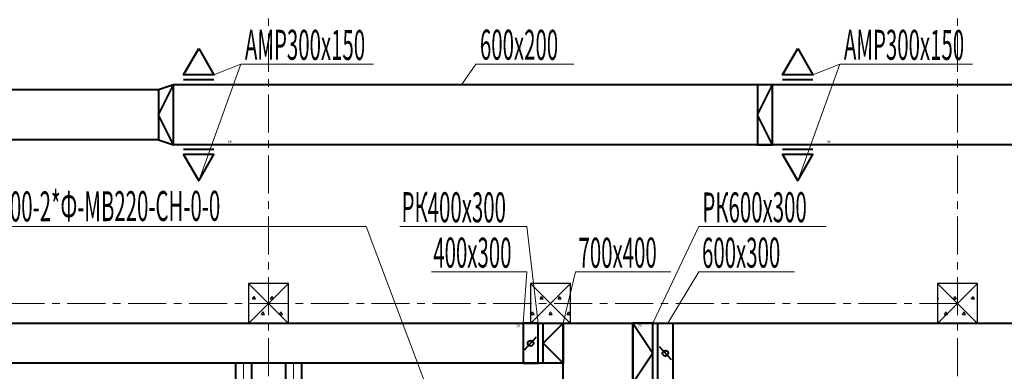
# Model space of a CAD drawing. Units: millimetres. Extents: x 1531888 to 1810433, y 1011982 to 1297278.
# Drawn here: x 1571802 to 1581664, y 1221803 to 1225322 of the extents above; entities that cross this region are included whole.
import ezdxf

# ---------------------------------------------------------------- set-up
doc = ezdxf.new("R2010")
doc.units = ezdxf.units.MM
doc.header["$LTSCALE"] = 0.4
doc.linetypes.add('ACAD_ISO10W100', pattern=[18, 12, -3, 0, -3])
doc.linetypes.add('CENTER', pattern=[50.8, 31.75, -6.35, 6.35, -6.35])
for name, color, linetype, lineweight in [('1 ОСИ', 7, 'Continuous', 9), ('Вытяжка', 92, 'Continuous', 40), ('Дымка', 172, 'Continuous', 40), ('Приток', 30, 'Continuous', 40)]:
    doc.layers.add(name, color=color, linetype=linetype, lineweight=lineweight)
doc.layers.add('кон 1', color=8, linetype='Continuous')
doc.styles.add('стиль1', font='mipgost.shx', dxfattribs={"oblique": 15})

msp = doc.modelspace()

# ---------------------------------------------------------------- linework, layer by layer
at = {"layer": '1 ОСИ', "color": 4, "linetype": 'CENTER', "lineweight": 0, "ltscale": 30}
for p, q in [((1574294.1, 1234936.2), (1574294.1, 1215014.2)), ((1581194.1, 1234936.2), (1581194.1, 1213859)), ((1581194.1, 1222483), (1542220.7, 1222483))]:
    msp.add_line(p, q, dxfattribs=at)
at = {"layer": 'Вытяжка', "ltscale": 200}
for points in [[(1548696.1, 1222283.2), (1561593.7, 1222283.2, 0.414214), (1561693.7, 1222383.2), (1561693.7, 1222862.5, -0.414214), (1562093.7, 1223262.5), (1565693.7, 1223262.5, -0.414214), (1566093.7, 1222862.5), (1566093.7, 1222383.2, 0.414214), (1566193.7, 1222283.2), (1577244.1, 1222283.2)], [(1577244.1, 1221883.2), (1566093.7, 1221883.2, -0.414214), (1565693.7, 1222283.2), (1565693.7, 1222762.5, 0.414214), (1565593.7, 1222862.5), (1562193.7, 1222862.5, 0.414214), (1562093.7, 1222762.5), (1562093.7, 1222283.2, -0.414214), (1561693.7, 1221883.2), (1548696.1, 1221883.2)]]:
    msp.add_lwpolyline(points, format="xyb", dxfattribs=at)
at = {"layer": 'Вытяжка', "color": 5, "lineweight": 13, "ltscale": 200}
for points in [[(1576994.1, 1222283.2), (1576883.1, 1223252.3), (1575607.8, 1223252.3)], [(1578144.1, 1222283.2), (1578605.1, 1223252.3), (1579880.5, 1223252.3)], [(1576844.1, 1222283.2), (1576883.1, 1222797.6), (1575925.7, 1222797.6)], [(1577244.1, 1222283.2), (1577367.9, 1222797.6), (1578325.4, 1222797.6)], [(1578294.1, 1222283.2), (1578605.1, 1222797.6), (1579562.6, 1222797.6)]]:
    msp.add_lwpolyline(points, dxfattribs=at)
at = {"layer": 'Вытяжка', "ltscale": 200}
for points in [[(1577944.1, 1222283.2), (1584805.3, 1222283.2), (1584963.3, 1222441.2), (1586044.3, 1222441.2)], [(1576844.1, 1221883.2), (1576994.1, 1221883.2), (1576994.1, 1222283.2), (1576844.1, 1222283.2), (1576844.1, 1221883.2)], [(1577244.1, 1222283.2), (1577244.1, 1221883.2), (1577044.1, 1221883.2), (1577044.1, 1222283.2), (1577244.1, 1222283.2), (1577044.1, 1222083.2), (1577244.1, 1221883.2)], [(1577244.1, 1221021.2), (1577244.1, 1222283.2)], [(1577244.1, 1222283.2), (1577944.1, 1222283.2)], [(1577944.1, 1221021.2), (1577944.1, 1222283.2)], [(1577944.1, 1222283.2), (1577944.1, 1221683.2), (1578144.1, 1221683.2), (1578144.1, 1222283.2), (1577944.1, 1222283.2), (1578144.1, 1221983.2), (1577944.1, 1221683.2)], [(1578344.1, 1221683.2), (1578194.1, 1221683.2), (1578194.1, 1222283.2), (1578344.1, 1222283.2), (1578344.1, 1221683.2)], [(1576859.1, 1222019.2), (1576979.1, 1222147.2)], [(1578329.1, 1221919.2), (1578209.1, 1222047.2)], [(1573964.1, 1221883.2), (1573964.1, 1215365.8)], [(1574124.1, 1221883.2), (1574124.1, 1215365.8)], [(1574464.1, 1221883.2), (1574464.1, 1220364)], [(1574624.1, 1221883.2), (1574624.1, 1220364)]]:
    msp.add_lwpolyline(points, dxfattribs=at)
at = {"layer": 'Вытяжка', "linetype": 'ACAD_ISO10W100', "lineweight": 13, "ltscale": 50}
for points in [[(1574044.1, 1221883.2), (1574044.1, 1215365.8)], [(1574544.1, 1221883.2), (1574544.1, 1220364)]]:
    msp.add_lwpolyline(points, dxfattribs=at)
at = {"layer": 'Вытяжка', "ltscale": 200}
for centre in [(1576919.1, 1222083.2), (1578269.1, 1221983.2)]:
    msp.add_circle(centre, 28.4, dxfattribs=at)
at = {"layer": 'Дымка', "color": 5, "lineweight": 13, "ltscale": 200}
msp.add_lwpolyline([(1575944.1, 1221471.1), (1575273.4, 1223252.3), (1570215.3, 1223252.3)], dxfattribs=at)
at = {"layer": 'кон 1'}
for p, q in [((1574094.1, 1222683), (1574494.1, 1222283)), ((1574094.1, 1222283), (1574494.1, 1222683)), ((1574094.1, 1222683), (1574094.1, 1222283)), ((1574494.1, 1222683), (1574094.1, 1222683)), ((1574094.1, 1222683), (1574094.1, 1222283)), ((1574494.1, 1222683), (1574094.1, 1222683)), ((1574494.1, 1222283), (1574494.1, 1222683)), ((1574494.1, 1222283), (1574494.1, 1222683)), ((1576918.6, 1222683), (1577318.6, 1222283)), ((1576918.6, 1222283), (1577318.6, 1222683)), ((1576918.6, 1222683), (1576918.6, 1222283)), ((1577318.6, 1222683), (1576918.6, 1222683)), ((1576918.6, 1222683), (1576918.6, 1222283)), ((1577318.6, 1222683), (1576918.6, 1222683)), ((1577318.6, 1222283), (1577318.6, 1222683)), ((1577318.6, 1222283), (1577318.6, 1222683)), ((1580994.1, 1222683), (1581394.1, 1222283)), ((1580994.1, 1222283), (1581394.1, 1222683)), ((1580994.1, 1222683), (1580994.1, 1222283)), ((1581394.1, 1222683), (1580994.1, 1222683)), ((1580994.1, 1222683), (1580994.1, 1222283)), ((1581394.1, 1222683), (1580994.1, 1222683)), ((1581394.1, 1222283), (1581394.1, 1222683)), ((1581394.1, 1222283), (1581394.1, 1222683)), ((1574134.1, 1222527.2), (1574149.1, 1222553.2)), ((1574164.1, 1222527.2), (1574149.1, 1222553.2)), ((1574314.1, 1222527.2), (1574329.1, 1222553.2)), ((1574344.1, 1222527.2), (1574329.1, 1222553.2)), ((1577014.1, 1222527.2), (1577029.1, 1222553.2)), ((1577044.1, 1222527.2), (1577029.1, 1222553.2)), ((1577194.1, 1222527.2), (1577209.1, 1222553.2)), ((1577224.1, 1222527.2), (1577209.1, 1222553.2)), ((1581004.1, 1222527.2), (1580994.1, 1222544.5)), ((1581154.1, 1222527.2), (1581169.1, 1222553.2)), ((1581184.1, 1222527.2), (1581169.1, 1222553.2)), ((1581334.1, 1222527.2), (1581349.1, 1222553.2)), ((1581364.1, 1222527.2), (1581349.1, 1222553.2)), ((1574134.1, 1222527.2), (1574164.1, 1222527.2)), ((1574314.1, 1222527.2), (1574344.1, 1222527.2)), ((1577014.1, 1222527.2), (1577044.1, 1222527.2)), ((1577194.1, 1222527.2), (1577224.1, 1222527.2)), ((1580994.1, 1222527.2), (1581004.1, 1222527.2)), ((1581154.1, 1222527.2), (1581184.1, 1222527.2)), ((1581334.1, 1222527.2), (1581364.1, 1222527.2)), ((1574224.1, 1222371.3), (1574239.1, 1222397.3)), ((1574224.1, 1222371.3), (1574254.1, 1222371.3)), ((1574254.1, 1222371.3), (1574239.1, 1222397.3)), ((1574404.1, 1222371.3), (1574419.1, 1222397.3)), ((1574404.1, 1222371.3), (1574434.1, 1222371.3)), ((1574434.1, 1222371.3), (1574419.1, 1222397.3)), ((1576924.1, 1222371.3), (1576939.1, 1222397.3)), ((1576924.1, 1222371.3), (1576954.1, 1222371.3)), ((1576954.1, 1222371.3), (1576939.1, 1222397.3)), ((1577104.1, 1222371.3), (1577119.1, 1222397.3)), ((1577104.1, 1222371.3), (1577134.1, 1222371.3)), ((1577134.1, 1222371.3), (1577119.1, 1222397.3)), ((1577284.1, 1222371.3), (1577299.1, 1222397.3)), ((1577284.1, 1222371.3), (1577314.1, 1222371.3)), ((1577314.1, 1222371.3), (1577299.1, 1222397.3)), ((1581064.1, 1222371.3), (1581079.1, 1222397.3)), ((1581064.1, 1222371.3), (1581094.1, 1222371.3)), ((1581094.1, 1222371.3), (1581079.1, 1222397.3)), ((1581244.1, 1222371.3), (1581259.1, 1222397.3)), ((1581244.1, 1222371.3), (1581274.1, 1222371.3)), ((1581274.1, 1222371.3), (1581259.1, 1222397.3)), ((1574094.1, 1222283), (1574494.1, 1222283)), ((1574094.1, 1222283), (1574494.1, 1222283)), ((1576918.6, 1222283), (1577318.6, 1222283)), ((1576918.6, 1222283), (1577318.6, 1222283)), ((1580994.1, 1222283), (1581394.1, 1222283)), ((1580994.1, 1222283), (1581394.1, 1222283))]:
    msp.add_line(p, q, dxfattribs=at)
at = {"layer": 'Приток', "ltscale": 200}
for points in [[(1573594.6, 1225033.7), (1573746.1, 1224771.1), (1573443, 1224771.1)], [(1579594.6, 1225033.7), (1579746.1, 1224771.1), (1579443, 1224771.1)], [(1573594.6, 1223708.6), (1573746.1, 1223971.1), (1573443, 1223971.1)], [(1579594.6, 1223708.6), (1579746.1, 1223971.1), (1579443, 1223971.1)]]:
    msp.add_lwpolyline(points, close=True, dxfattribs=at)
at = {"layer": 'Приток', "color": 5, "lineweight": 13, "ltscale": 200}
for points in [[(1573594.6, 1223708.6), (1574016.7, 1224877), (1575346.6, 1224877)], [(1573746.1, 1224771.1), (1574016.7, 1224877)], [(1576226.9, 1224671.1), (1576370.4, 1224877), (1577351, 1224877)], [(1579594.6, 1223708.6), (1580016.7, 1224877), (1581346.6, 1224877)], [(1579746.1, 1224771.1), (1580016.7, 1224877)]]:
    msp.add_lwpolyline(points, dxfattribs=at)
at = {"layer": 'Приток', "ltscale": 200}
for points in [[(1573746.1, 1224721.1), (1573443, 1224721.1)], [(1579746.1, 1224721.1), (1579443, 1224721.1)], [(1573193, 1224621.1), (1567343, 1224621.1)], [(1573193, 1224121.1), (1573343, 1224071.1), (1573343, 1224671.1), (1573193, 1224621.1), (1573193, 1224121.1), (1573343, 1224071.1), (1573193, 1224371.1), (1573343, 1224671.1)], [(1579193, 1224071.1), (1579343, 1224071.1), (1579343, 1224671.1), (1579193, 1224671.1), (1579193, 1224071.1), (1579343, 1224071.1), (1579193, 1224371.1), (1579343, 1224671.1)], [(1573193, 1224121.1), (1567343, 1224121.1)], [(1573746.1, 1224021.1), (1573443, 1224021.1)], [(1579746.1, 1224021.1), (1579443, 1224021.1)]]:
    msp.add_lwpolyline(points, dxfattribs=at)
for points in [[(1593119.6, 1222393.1), (1593119.6, 1224071.1, 0.414214), (1592519.6, 1224671.1), (1573343, 1224671.1)], [(1592519.6, 1222395.7), (1592519.6, 1223921.1, 0.414214), (1592369.6, 1224071.1), (1573343, 1224071.1)]]:
    msp.add_lwpolyline(points, format="xyb", dxfattribs=at)

# ---------------------------------------------------------------- texts
at = {"layer": 'Вытяжка', "color": 5, "lineweight": 13, "ltscale": 200, "style": 'стиль1', "oblique": 10, "width": 0.5}
for s, rotation, p in [('РК400х300', 359.812, (1575626.3, 1223296.5)), ('РК600х300', 0.188, (1578640.5, 1223292.4)), ('400х300', 359.812, (1575944.2, 1222841.8)), ('700х400', 0.188, (1577399.7, 1222838.8)), ('600х300', 0.188, (1578636.9, 1222838.8))]:
    msp.add_text(s, height=300, rotation=rotation, dxfattribs=at).set_placement(p)
at = {"layer": 'Вытяжка', "lineweight": 13, "ltscale": 200, "style": 'стиль1', "oblique": 10, "width": 0.5}
for s, p in [('1680', (1576774.9, 1222244.6)), ('2580', (1577998.2, 1222244.6))]:
    msp.add_text(s, height=25, rotation=359.812, dxfattribs=at).set_placement(p)
at = {"layer": 'Дымка', "color": 5, "lineweight": 13, "ltscale": 200, "style": 'стиль1', "oblique": 10, "width": 0.5}
msp.add_text('КЭД-03-1000х600-2*Ф-МВ220-СН-0-0', height=300, rotation=0.188, dxfattribs=at).set_placement((1570256.3, 1223297.6))
at = {"layer": 'Приток', "color": 5, "lineweight": 13, "ltscale": 200, "style": 'стиль1', "oblique": 10, "width": 0.5}
for s, p in [('АМР300х150', (1574057.8, 1224922.3)), ('600х200', (1576411.4, 1224922.3)), ('АМР300х150', (1580057.8, 1224922.3))]:
    msp.add_text(s, height=300, rotation=359.812, dxfattribs=at).set_placement(p)
at = {"layer": 'Приток', "linetype": 'ACAD_ISO10W100', "lineweight": 13, "ltscale": 50, "style": 'стиль1', "oblique": 10, "width": 0.5}
for s, p in [('2100', (1573886.6, 1224088.7)), ('2520', (1579886.6, 1224088.7))]:
    msp.add_text(s, height=25, rotation=359.812, dxfattribs=at).set_placement(p)

doc.saveas('drawing.dxf')
